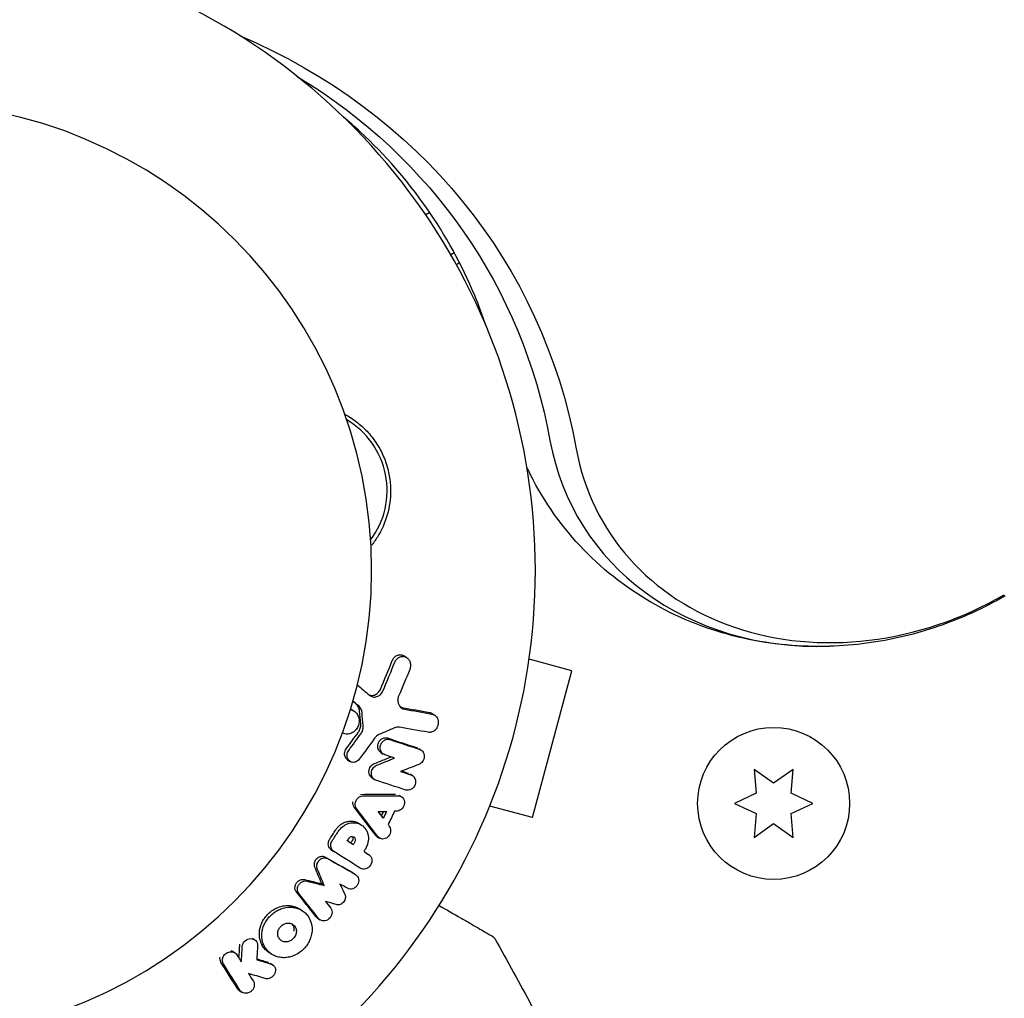
# Model space of a CAD drawing. Units: millimetres. Extents: x -6442 to 7311, y -7384 to 8299.
# Drawn here: x 10 to 94, y -37 to 47 of the extents above; entities that cross this region are included whole.
import ezdxf

# ---------------------------------------------------------------- set-up
doc = ezdxf.new("R2010")
doc.units = ezdxf.units.MM
doc.header["$LTSCALE"] = 20
doc.layers.add('2d', color=230, linetype='Continuous')

msp = doc.modelspace()

# ---------------------------------------------------------------- linework, layer by layer
at = {"layer": '2d'}
for p, q in [((44.983, 30.59), (44.637, 30.39)), ((46.765, 27), (47.063, 27.172)), ((47.528, 26.286), (47.257, 26.129)), ((42.788, -7.319), (42.998, -7.459)), ((57.127, -8.577), (53.463, -7.596)), ((53.762, -21.134), (57.127, -8.577)), ((38.298, -11.896), (38.508, -12.036)), ((45.179, -12.235), (45.389, -12.376)), ((40.787, -15.565), (40.996, -15.705)), ((44.026, -15.229), (44.235, -15.369)), ((37.94, -16.192), (38.149, -16.332)), ((43.29, -17.41), (43.499, -17.549)), ((74.376, -18.201), (72.701, -17.028)), ((72.701, -17.028), (72.88, -19.065)), ((76.051, -17.028), (74.376, -18.201)), ((75.873, -19.065), (76.051, -17.028)), ((40.034, -17.743), (40.243, -17.883)), ((42.346, -19.217), (42.554, -19.357)), ((72.88, -19.065), (71.026, -19.929)), ((77.726, -19.929), (75.873, -19.065)), ((53.762, -21.134), (50.099, -20.153)), ((71.026, -19.929), (72.88, -20.793)), ((75.873, -20.793), (77.726, -19.929)), ((72.88, -20.793), (72.701, -22.83)), ((76.051, -22.83), (75.873, -20.793)), ((38.937, -21.648), (39.145, -21.787)), ((72.701, -22.83), (74.376, -21.657)), ((74.376, -21.657), (76.051, -22.83)), ((38.225, -23.315), (38.433, -23.454)), ((40.454, -22.747), (40.662, -22.886)), ((36.554, -23.891), (36.762, -24.03)), ((39.567, -24.175), (39.775, -24.314)), ((38.448, -25.891), (38.656, -26.03)), ((35.735, -26.798), (35.943, -26.937)), ((33.888, -28.977), (34.097, -29.116)), ((35.384, -29.747), (35.593, -29.886)), ((29.793, -31.447), (30.002, -31.587)), ((28.108, -32.564), (28.318, -32.704)), ((31.208, -32.664), (31.417, -32.804)), ((31.333, -33.594), (31.543, -33.734)), ((28.683, -35.929), (28.893, -36.069))]:
    msp.add_line(p, q, dxfattribs=at)
msp.add_circle((74.376, -19.929), 6.5, dxfattribs=at)
for centre, radius, start, end in [((0, 0), 54, 221.02422, 138.97577), ((0, 0), 40, 270, 90), ((34.327, 6.828), 7, 322.95581, 59.54416)]:
    msp.add_arc(centre, radius, start, end, dxfattribs=at)
at = {"layer": '2d', "extrusion": (0, 0, -1)}
for centre, major_axis, start_param in [((-3.605, -6.639), (55.592, 32.096), -0.566427), ((-4.267, -5.492), (54.156, 31.267), -0.434976), ((-4.267, -5.492), (54.156, 31.267), -0.434976)]:
    msp.add_ellipse(centre, major_axis=major_axis, ratio=0.848048, start_param=start_param, end_param=0.294378, dxfattribs=at)
at = {"layer": '2d'}
for centre, major_axis, end_param in [((82.156, 18.606), (-24.48, -14.133), 1.00546), ((82.156, 18.606), (-24.48, -14.133), 1.00546), ((82.818, 17.459), (-23.043, -13.304), 1.570796)]:
    msp.add_ellipse(centre, major_axis=major_axis, ratio=0.848048, start_param=-0.294378, end_param=end_param, dxfattribs=at)
for points, knots in [([(49.773, 20.943), (49.482, 21.807), (49.162, 22.658), (47.715, 26.144), (46.34, 28.653), (43.063, 33.343), (41.162, 35.524), (38.542, 37.949), (38.06, 38.375), (37.566, 38.791)], [0.286679, 0.286679, 0.286679, 0.286679, 0.3447003, 0.3447003, 0.5284688, 0.5284688, 0.7122373, 0.7122373, 0.7523926, 0.7523926, 0.7523926, 0.7523926]), ([(37.703, 13.359), (37.883, 13.262), (38.058, 13.158), (38.561, 12.831), (38.876, 12.589), (39.472, 12.05), (39.754, 11.749), (40.262, 11.108), (40.489, 10.769), (40.788, 10.23), (40.88, 10.046), (41.051, 9.667), (41.129, 9.471), (41.337, 8.882), (41.441, 8.482), (41.583, 7.664), (41.621, 7.244), (41.622, 6.828), (41.624, 6.473), (41.6, 6.122), (41.503, 5.425), (41.43, 5.078), (41.139, 4.066), (40.857, 3.436), (40.324, 2.582), (40.142, 2.327), (39.946, 2.086)], [0.01176688, 0.01176688, 0.01176688, 0.01176688, 0.01240249, 0.01240249, 0.01364267, 0.01364267, 0.01488286, 0.01488286, 0.01612305, 0.01612305, 0.01674314, 0.01674314, 0.01736323, 0.01736323, 0.01860342, 0.01860342, 0.01984361, 0.01984361, 0.01984361, 0.02090357, 0.02090357, 0.02196353, 0.02196353, 0.02408345, 0.02408345, 0.02506088, 0.02506088, 0.02506088, 0.02506088]), ([(79.163, -6.494), (76.719, -6.568), (74.243, -6.348), (69.37, -5.262), (66.972, -4.393), (62.454, -1.979), (60.336, -0.433), (56.627, 3.258), (55.04, 5.402), (53.626, 8.097), (53.445, 8.464), (53.272, 8.834)], [1.680823, 1.680823, 1.680823, 1.680823, 1.940791, 1.940791, 2.200758, 2.200758, 2.460726, 2.460726, 2.720693, 2.720693, 2.761022, 2.761022, 2.761022, 2.761022]), ([(94.162, -2.188), (93.257, -2.71), (92.327, -3.189), (90.424, -4.056), (89.451, -4.444), (87.47, -5.125), (86.461, -5.418), (84.415, -5.903), (83.378, -6.096), (81.284, -6.375), (80.226, -6.463), (79.163, -6.494)], [1.1154865, 1.1154865, 1.1154865, 1.1154865, 1.2285538, 1.2285538, 1.3416212, 1.3416212, 1.4546885, 1.4546885, 1.5677559, 1.5677559, 1.6808232, 1.6808232, 1.6808232, 1.6808232]), ([(41.77, -7.709), (41.809, -7.612), (41.865, -7.524), (42.001, -7.375), (42.082, -7.315), (42.256, -7.234), (42.351, -7.213), (42.536, -7.213), (42.629, -7.235), (42.739, -7.289), (42.764, -7.303), (42.788, -7.319)], [0.003263946, 0.003263946, 0.003263946, 0.003263946, 0.003576181, 0.003576181, 0.003888417, 0.003888417, 0.004200652, 0.004200652, 0.004512888, 0.004512888, 0.004608293, 0.004608293, 0.004608293, 0.004608293]), ([(41.982, -7.851), (42.021, -7.754), (42.077, -7.666), (42.213, -7.517), (42.294, -7.457), (42.468, -7.376), (42.563, -7.355), (42.749, -7.355), (42.841, -7.377), (43.01, -7.459), (43.085, -7.519), (43.21, -7.671), (43.258, -7.761), (43.319, -7.954), (43.332, -8.059), (43.322, -8.267), (43.3, -8.371), (43.26, -8.467)], [0.003276999, 0.003276999, 0.003276999, 0.003276999, 0.003589206, 0.003589206, 0.003901413, 0.003901413, 0.00421362, 0.00421362, 0.004525827, 0.004525827, 0.004838034, 0.004838034, 0.005150241, 0.005150241, 0.005462448, 0.005462448, 0.005774655, 0.005774655, 0.005774655, 0.005774655]), ([(39.765, -10.634), (39.808, -10.653), (39.853, -10.667), (40.009, -10.698), (40.125, -10.692), (40.346, -10.624), (40.451, -10.561), (40.627, -10.394), (40.699, -10.29), (40.748, -10.174)], [0.003946341, 0.003946341, 0.003946341, 0.003946341, 0.004103297, 0.004103297, 0.004478175, 0.004478175, 0.004853054, 0.004853054, 0.005227932, 0.005227932, 0.005227932, 0.005227932]), ([(39.808, -10.67), (39.896, -10.745), (40, -10.795), (40.221, -10.839), (40.337, -10.833), (40.557, -10.764), (40.661, -10.703), (40.839, -10.534), (40.91, -10.43), (40.959, -10.315)], [0.000549073, 0.000549073, 0.000549073, 0.000549073, 0.000924056, 0.000924056, 0.001299039, 0.001299039, 0.001674022, 0.001674022, 0.002049006, 0.002049006, 0.002049006, 0.002049006]), ([(38.969, -12.025), (38.96, -11.912), (38.93, -11.801), (38.831, -11.603), (38.764, -11.517), (38.683, -11.449)], [0.005096902, 0.005096902, 0.005096902, 0.005096902, 0.0054430942, 0.0054430942, 0.0057892865, 0.0057892865, 0.0057892865, 0.0057892865]), ([(39.179, -12.165), (39.17, -12.05), (39.14, -11.941), (39.042, -11.744), (38.974, -11.657), (38.893, -11.59)], [0.0011768548, 0.0011768548, 0.0011768548, 0.0011768548, 0.0015235277, 0.0015235277, 0.0018702007, 0.0018702007, 0.0018702007, 0.0018702007]), ([(42.239, -11.067), (42.23, -11.258), (42.28, -11.445), (42.486, -11.738), (42.636, -11.836), (42.804, -11.866)], [0.000544521, 0.000544521, 0.000544521, 0.000544521, 0.001115053, 0.001115053, 0.001685586, 0.001685586, 0.001685586, 0.001685586]), ([(38.187, -11.906), (38.261, -11.919), (38.333, -11.943), (38.512, -12.028), (38.614, -12.108), (38.779, -12.304), (38.843, -12.423), (38.923, -12.677), (38.939, -12.815), (38.931, -12.952)], [0.005648666, 0.005648666, 0.005648666, 0.005648666, 0.005897226, 0.005897226, 0.006311247, 0.006311247, 0.006725269, 0.006725269, 0.00713929, 0.00713929, 0.00713929, 0.00713929]), ([(45.157, -12.282), (45.246, -12.298), (45.333, -12.334), (45.483, -12.442), (45.547, -12.514), (45.693, -12.767), (45.724, -12.982), (45.662, -13.287), (45.623, -13.386), (45.518, -13.562), (45.449, -13.64), (45.294, -13.762), (45.206, -13.807), (45.025, -13.857), (44.931, -13.862), (44.841, -13.846)], [0.000677845, 0.000677845, 0.000677845, 0.000677845, 0.000988278, 0.000988278, 0.00129871, 0.00129871, 0.001919575, 0.001919575, 0.002230008, 0.002230008, 0.00254044, 0.00254044, 0.002850873, 0.002850873, 0.003161305, 0.003161305, 0.003161305, 0.003161305]), ([(38.931, -12.952), (38.922, -13.088), (38.889, -13.227), (38.779, -13.479), (38.7, -13.597), (38.511, -13.791), (38.4, -13.869), (38.16, -13.975), (38.033, -14.001), (37.779, -14), (37.655, -13.971), (37.531, -13.912), (37.519, -13.906), (37.507, -13.899)], [0.000513648, 0.000513648, 0.000513648, 0.000513648, 0.000927832, 0.000927832, 0.001342016, 0.001342016, 0.0017562, 0.0017562, 0.002170384, 0.002170384, 0.002584568, 0.002584568, 0.002628341, 0.002628341, 0.002628341, 0.002628341]), ([(38.882, -13.814), (38.95, -13.721), (39.001, -13.614), (39.063, -13.392), (39.075, -13.275), (39.065, -13.161)], [0.0048348709, 0.0048348709, 0.0048348709, 0.0048348709, 0.0051806432, 0.0051806432, 0.0055264155, 0.0055264155, 0.0055264155, 0.0055264155]), ([(39.092, -13.954), (39.16, -13.861), (39.211, -13.754), (39.273, -13.532), (39.285, -13.414), (39.275, -13.301)], [0.0003643753, 0.0003643753, 0.0003643753, 0.0003643753, 0.0007108458, 0.0007108458, 0.0010573164, 0.0010573164, 0.0010573164, 0.0010573164]), ([(40.524, -14.982), (40.531, -14.877), (40.56, -14.773), (40.657, -14.587), (40.724, -14.505), (40.883, -14.379), (40.975, -14.335), (41.164, -14.297), (41.261, -14.303), (41.349, -14.332)], [0.002279872, 0.002279872, 0.002279872, 0.002279872, 0.002594233, 0.002594233, 0.002908595, 0.002908595, 0.003222956, 0.003222956, 0.003537318, 0.003537318, 0.003537318, 0.003537318]), ([(40.787, -15.565), (40.719, -15.519), (40.661, -15.458), (40.546, -15.269), (40.514, -15.127), (40.524, -14.982)], [0.0015698018, 0.0015698018, 0.0015698018, 0.0015698018, 0.001843767, 0.001843767, 0.0022798718, 0.0022798718, 0.0022798718, 0.0022798718]), ([(41.126, -15.768), (41.003, -15.728), (40.896, -15.64), (40.756, -15.41), (40.723, -15.265), (40.733, -15.122)], [0.0015326401, 0.0015326401, 0.0015326401, 0.0015326401, 0.0019685181, 0.0019685181, 0.0024043961, 0.0024043961, 0.0024043961, 0.0024043961]), ([(40.733, -15.122), (40.74, -15.018), (40.769, -14.914), (40.866, -14.727), (40.934, -14.644), (41.093, -14.519), (41.185, -14.475), (41.373, -14.437), (41.469, -14.442), (41.559, -14.472)], [0.002404396, 0.002404396, 0.002404396, 0.002404396, 0.002718785, 0.002718785, 0.003033173, 0.003033173, 0.003347562, 0.003347562, 0.003661951, 0.003661951, 0.003661951, 0.003661951]), ([(37.94, -16.192), (37.872, -16.146), (37.815, -16.085), (37.707, -15.903), (37.677, -15.769), (37.687, -15.634)], [0.0021732743, 0.0021732743, 0.0021732743, 0.0021732743, 0.0024435179, 0.0024435179, 0.0028523534, 0.0028523534, 0.0028523534, 0.0028523534]), ([(37.687, -15.634), (37.693, -15.565), (37.707, -15.498), (37.757, -15.367), (37.79, -15.306), (37.831, -15.251)], [0.0028523534, 0.0028523534, 0.0028523534, 0.0028523534, 0.0030594015, 0.0030594015, 0.0032664495, 0.0032664495, 0.0032664495, 0.0032664495]), ([(38.939, -16.15), (38.858, -16.261), (38.748, -16.345), (38.506, -16.43), (38.375, -16.43), (38.145, -16.346), (38.045, -16.262), (37.917, -16.043), (37.887, -15.908), (37.897, -15.773)], [0.00109261, 0.00109261, 0.00109261, 0.00109261, 0.00150143, 0.00150143, 0.00191025, 0.00191025, 0.00231907, 0.00231907, 0.002727889, 0.002727889, 0.002727889, 0.002727889]), ([(44.12, -15.311), (44.236, -15.353), (44.339, -15.439), (44.472, -15.662), (44.504, -15.801), (44.488, -16.08), (44.44, -16.22), (44.28, -16.452), (44.171, -16.541), (44.047, -16.589)], [0.000364384, 0.000364384, 0.000364384, 0.000364384, 0.000787224, 0.000787224, 0.001210065, 0.001210065, 0.001632905, 0.001632905, 0.002055746, 0.002055746, 0.002055746, 0.002055746]), ([(39.773, -17.159), (39.784, -17.023), (39.833, -16.889), (39.993, -16.663), (40.102, -16.576), (40.222, -16.528)], [0.0023414576, 0.0023414576, 0.0023414576, 0.0023414576, 0.0027541317, 0.0027541317, 0.0031668058, 0.0031668058, 0.0031668058, 0.0031668058]), ([(39.982, -17.299), (39.993, -17.162), (40.042, -17.028), (40.201, -16.803), (40.311, -16.715), (40.431, -16.667)], [0.0025446041, 0.0025446041, 0.0025446041, 0.0025446041, 0.002957182, 0.002957182, 0.00336976, 0.00336976, 0.00336976, 0.00336976]), ([(40.034, -17.743), (39.966, -17.697), (39.907, -17.636), (39.794, -17.448), (39.762, -17.304), (39.773, -17.159)], [0.0016284846, 0.0016284846, 0.0016284846, 0.0016284846, 0.0019033911, 0.0019033911, 0.0023414576, 0.0023414576, 0.0023414576, 0.0023414576]), ([(40.373, -17.946), (40.249, -17.905), (40.142, -17.819), (40.003, -17.587), (39.971, -17.444), (39.982, -17.299)], [0.0016683362, 0.0016683362, 0.0016683362, 0.0016683362, 0.0021064701, 0.0021064701, 0.0025446041, 0.0025446041, 0.0025446041, 0.0025446041]), ([(43.37, -17.487), (43.52, -17.535), (43.644, -17.653), (43.773, -17.964), (43.775, -18.152), (43.658, -18.489), (43.538, -18.638), (43.245, -18.809), (43.072, -18.831), (42.922, -18.782)], [0.000854722, 0.000854722, 0.000854722, 0.000854722, 0.001389551, 0.001389551, 0.00192438, 0.00192438, 0.002459209, 0.002459209, 0.002994038, 0.002994038, 0.002994038, 0.002994038]), ([(38.597, -19.935), (38.613, -19.767), (38.693, -19.6), (38.933, -19.362), (39.094, -19.292), (39.251, -19.291)], [0.002486021, 0.002486021, 0.002486021, 0.002486021, 0.002999679, 0.002999679, 0.003513337, 0.003513337, 0.003513337, 0.003513337]), ([(42.258, -19.269), (42.41, -19.268), (42.557, -19.333), (42.758, -19.562), (42.812, -19.723), (42.797, -20.058), (42.729, -20.227), (42.507, -20.479), (42.354, -20.562), (42.201, -20.578)], [0.00034419, 0.00034419, 0.00034419, 0.00034419, 0.000852519, 0.000852519, 0.001360848, 0.001360848, 0.001869178, 0.001869178, 0.002377507, 0.002377507, 0.002377507, 0.002377507]), ([(38.508, -20.236), (38.462, -20.177), (38.429, -20.108), (38.388, -19.957), (38.381, -19.877), (38.389, -19.796)], [0.0022169378, 0.0022169378, 0.0022169378, 0.0022169378, 0.0024629443, 0.0024629443, 0.0027089509, 0.0027089509, 0.0027089509, 0.0027089509]), ([(38.716, -20.376), (38.67, -20.316), (38.637, -20.247), (38.596, -20.096), (38.59, -20.016), (38.597, -19.935)], [0.0019940348, 0.0019940348, 0.0019940348, 0.0019940348, 0.0022400282, 0.0022400282, 0.0024860215, 0.0024860215, 0.0024860215, 0.0024860215]), ([(36.93, -22.195), (36.986, -22.11), (37.049, -22.028), (37.186, -21.88), (37.261, -21.813), (37.42, -21.693), (37.505, -21.64), (37.679, -21.553), (37.769, -21.518), (37.955, -21.466), (38.048, -21.45), (38.233, -21.436), (38.327, -21.439), (38.508, -21.464), (38.596, -21.486), (38.765, -21.549), (38.847, -21.59), (38.927, -21.642), (38.932, -21.645), (38.937, -21.648)], [0.006658893, 0.006658893, 0.006658893, 0.006658893, 0.006962629, 0.006962629, 0.007266365, 0.007266365, 0.007570101, 0.007570101, 0.007873837, 0.007873837, 0.008177573, 0.008177573, 0.008481309, 0.008481309, 0.008785044, 0.008785044, 0.00908878, 0.00908878, 0.009108559, 0.009108559, 0.009108559, 0.009108559]), ([(37.139, -22.334), (37.25, -22.162), (37.389, -22.012), (37.629, -21.831), (37.713, -21.779), (37.887, -21.692), (37.979, -21.656), (38.255, -21.579), (38.445, -21.566), (38.806, -21.616), (38.98, -21.68), (39.281, -21.875), (39.413, -22.009), (39.56, -22.243), (39.601, -22.326), (39.667, -22.503), (39.691, -22.596), (39.737, -22.881), (39.731, -23.083), (39.648, -23.474), (39.57, -23.667), (39.462, -23.838)], [0.00681725, 0.00681725, 0.00681725, 0.00681725, 0.007424839, 0.007424839, 0.007728633, 0.007728633, 0.008032427, 0.008032427, 0.008640015, 0.008640015, 0.009247604, 0.009247604, 0.009855192, 0.009855192, 0.010158986, 0.010158986, 0.01046278, 0.01046278, 0.011070369, 0.011070369, 0.011677957, 0.011677957, 0.011677957, 0.011677957]), ([(41.537, -21.924), (41.618, -22.054), (41.646, -22.226), (41.582, -22.554), (41.49, -22.711), (41.234, -22.926), (41.073, -22.983), (40.767, -22.963), (40.626, -22.887), (40.535, -22.766)], [0.000283783, 0.000283783, 0.000283783, 0.000283783, 0.000791643, 0.000791643, 0.001299502, 0.001299502, 0.001807361, 0.001807361, 0.002315221, 0.002315221, 0.002315221, 0.002315221]), ([(36.554, -23.891), (36.466, -23.833), (36.396, -23.749), (36.306, -23.547), (36.289, -23.427), (36.302, -23.308)], [0.001902969, 0.001902969, 0.001902969, 0.001902969, 0.002255829, 0.002255829, 0.0026235607, 0.0026235607, 0.0026235607, 0.0026235607]), ([(36.302, -23.308), (36.308, -23.25), (36.322, -23.192), (36.363, -23.079), (36.389, -23.026), (36.422, -22.976)], [0.0026235607, 0.0026235607, 0.0026235607, 0.0026235607, 0.0028029003, 0.0028029003, 0.00298224, 0.00298224, 0.00298224, 0.00298224]), ([(36.773, -24.038), (36.681, -23.979), (36.606, -23.893), (36.514, -23.685), (36.497, -23.566), (36.51, -23.447)], [0.0019803984, 0.0019803984, 0.0019803984, 0.0019803984, 0.0023482037, 0.0023482037, 0.0027160091, 0.0027160091, 0.0027160091, 0.0027160091]), ([(38.063, -22.908), (38.111, -22.839), (38.184, -22.787), (38.336, -22.746), (38.417, -22.758), (38.544, -22.838), (38.589, -22.907), (38.619, -23.063), (38.604, -23.151), (38.562, -23.224)], [0.001494012, 0.001494012, 0.001494012, 0.001494012, 0.001746338, 0.001746338, 0.001998664, 0.001998664, 0.00225099, 0.00225099, 0.002503315, 0.002503315, 0.002503315, 0.002503315]), ([(38.365, -22.758), (38.379, -22.785), (38.39, -22.814), (38.411, -22.924), (38.396, -23.011), (38.354, -23.085)], [0.0022073241, 0.0022073241, 0.0022073241, 0.0022073241, 0.0023069038, 0.0023069038, 0.0025591367, 0.0025591367, 0.0025591367, 0.0025591367]), ([(39.764, -24.307), (39.898, -24.392), (39.991, -24.538), (40.044, -24.873), (40.003, -25.059), (39.812, -25.361), (39.662, -25.478), (39.336, -25.574), (39.164, -25.552), (39.03, -25.467)], [0.001355722, 0.001355722, 0.001355722, 0.001355722, 0.001892369, 0.001892369, 0.002429015, 0.002429015, 0.002965662, 0.002965662, 0.003502309, 0.003502309, 0.003502309, 0.003502309]), ([(35.148, -25.387), (35.128, -25.339), (35.114, -25.288), (35.1, -25.182), (35.1, -25.128), (35.107, -25.073)], [0.002079046, 0.002079046, 0.002079046, 0.002079046, 0.0022483539, 0.0022483539, 0.0024176618, 0.0024176618, 0.0024176618, 0.0024176618]), ([(35.107, -25.073), (35.12, -24.964), (35.16, -24.857), (35.282, -24.671), (35.364, -24.591), (35.554, -24.48), (35.659, -24.449), (35.864, -24.442), (35.965, -24.466), (36.052, -24.516)], [0.002417662, 0.002417662, 0.002417662, 0.002417662, 0.002751533, 0.002751533, 0.003085404, 0.003085404, 0.003419275, 0.003419275, 0.003753146, 0.003753146, 0.003753146, 0.003753146]), ([(35.356, -25.526), (35.336, -25.478), (35.322, -25.427), (35.309, -25.321), (35.308, -25.266), (35.315, -25.212)], [0.0021413101, 0.0021413101, 0.0021413101, 0.0021413101, 0.0023103155, 0.0023103155, 0.0024793209, 0.0024793209, 0.0024793209, 0.0024793209]), ([(35.315, -25.212), (35.328, -25.104), (35.367, -24.997), (35.49, -24.81), (35.573, -24.73), (35.761, -24.619), (35.866, -24.588), (36.072, -24.581), (36.174, -24.605), (36.26, -24.655)], [0.002479321, 0.002479321, 0.002479321, 0.002479321, 0.002813202, 0.002813202, 0.003147083, 0.003147083, 0.003480964, 0.003480964, 0.003814845, 0.003814845, 0.003814845, 0.003814845]), ([(38.625, -26.011), (38.76, -26.088), (38.858, -26.229), (38.922, -26.553), (38.889, -26.737), (38.752, -26.968), (38.693, -27.036), (38.557, -27.148), (38.48, -27.192), (38.24, -27.272), (38.066, -27.26), (37.93, -27.184)], [0.001236761, 0.001236761, 0.001236761, 0.001236761, 0.001768239, 0.001768239, 0.002299716, 0.002299716, 0.002565455, 0.002565455, 0.002831194, 0.002831194, 0.003362671, 0.003362671, 0.003362671, 0.003362671]), ([(33.449, -27.043), (33.461, -26.949), (33.494, -26.856), (33.594, -26.688), (33.662, -26.614), (33.817, -26.499), (33.906, -26.458), (34.088, -26.417), (34.181, -26.418), (34.267, -26.439)], [0.002413178, 0.002413178, 0.002413178, 0.002413178, 0.00270555, 0.00270555, 0.002997923, 0.002997923, 0.003290296, 0.003290296, 0.003582668, 0.003582668, 0.003582668, 0.003582668]), ([(33.657, -27.183), (33.67, -27.089), (33.702, -26.995), (33.802, -26.828), (33.869, -26.754), (34.026, -26.638), (34.115, -26.597), (34.296, -26.556), (34.39, -26.557), (34.475, -26.578)], [0.002500138, 0.002500138, 0.002500138, 0.002500138, 0.00279266, 0.00279266, 0.003085182, 0.003085182, 0.003377705, 0.003377705, 0.003670227, 0.003670227, 0.003670227, 0.003670227]), ([(33.564, -27.486), (33.517, -27.427), (33.483, -27.357), (33.443, -27.206), (33.439, -27.125), (33.449, -27.043)], [0.0019083912, 0.0019083912, 0.0019083912, 0.0019083912, 0.0021607845, 0.0021607845, 0.0024131778, 0.0024131778, 0.0024131778, 0.0024131778]), ([(33.772, -27.625), (33.725, -27.565), (33.691, -27.496), (33.652, -27.344), (33.647, -27.263), (33.657, -27.183)], [0.0019955509, 0.0019955509, 0.0019955509, 0.0019955509, 0.0022478445, 0.0022478445, 0.0025001381, 0.0025001381, 0.0025001381, 0.0025001381]), ([(37.705, -27.691), (37.754, -27.792), (37.771, -27.911), (37.732, -28.153), (37.678, -28.269), (37.518, -28.46), (37.412, -28.534), (37.186, -28.61), (37.065, -28.613), (36.96, -28.58)], [0.000252373, 0.000252373, 0.000252373, 0.000252373, 0.000624987, 0.000624987, 0.000997602, 0.000997602, 0.001370216, 0.001370216, 0.001742831, 0.001742831, 0.001742831, 0.001742831]), ([(30.425, -30.774), (30.467, -30.493), (30.565, -30.211), (30.782, -29.825), (30.867, -29.701), (31.056, -29.469), (31.16, -29.363), (31.385, -29.168), (31.507, -29.079), (31.76, -28.928), (31.891, -28.864), (32.164, -28.76), (32.304, -28.722), (32.583, -28.672), (32.723, -28.661), (33.003, -28.666), (33.138, -28.682), (33.402, -28.742), (33.531, -28.786), (33.734, -28.882), (33.813, -28.926), (33.888, -28.977)], [0.007960004, 0.007960004, 0.007960004, 0.007960004, 0.008851593, 0.008851593, 0.009297387, 0.009297387, 0.009743181, 0.009743181, 0.010188975, 0.010188975, 0.010634769, 0.010634769, 0.011080564, 0.011080564, 0.011526358, 0.011526358, 0.011972152, 0.011972152, 0.012417946, 0.012417946, 0.012723864, 0.012723864, 0.012723864, 0.012723864]), ([(30.634, -30.914), (30.655, -30.772), (30.691, -30.63), (30.786, -30.356), (30.846, -30.222), (30.993, -29.962), (31.076, -29.84), (31.264, -29.61), (31.37, -29.501), (31.596, -29.306), (31.715, -29.219), (31.969, -29.067), (32.103, -29.002), (32.509, -28.848), (32.796, -28.797), (33.21, -28.805), (33.347, -28.822), (33.613, -28.882), (33.739, -28.926), (33.98, -29.038), (34.095, -29.109), (34.303, -29.27), (34.397, -29.362), (34.65, -29.668), (34.775, -29.916), (34.911, -30.442), (34.926, -30.728), (34.885, -31.01)], [0.008330916, 0.008330916, 0.008330916, 0.008330916, 0.008776689, 0.008776689, 0.009222462, 0.009222462, 0.009668235, 0.009668235, 0.010114009, 0.010114009, 0.010559782, 0.010559782, 0.011005555, 0.011005555, 0.011897102, 0.011897102, 0.012342875, 0.012342875, 0.012788648, 0.012788648, 0.013234421, 0.013234421, 0.013680195, 0.013680195, 0.014571741, 0.014571741, 0.015463288, 0.015463288, 0.015463288, 0.015463288]), ([(36.502, -28.887), (36.598, -29.011), (36.638, -29.183), (36.583, -29.523), (36.489, -29.689), (36.22, -29.92), (36.046, -29.984), (35.721, -29.972), (35.568, -29.897), (35.471, -29.774)], [0.000346557, 0.000346557, 0.000346557, 0.000346557, 0.000878306, 0.000878306, 0.001410055, 0.001410055, 0.001941804, 0.001941804, 0.002473553, 0.002473553, 0.002473553, 0.002473553]), ([(45.771, -28.653), (46.429, -29.033), (47.042, -29.386), (47.886, -29.874), (48.161, -30.033), (48.668, -30.326), (48.9, -30.459), (49.525, -30.82), (49.848, -31.007), (50.152, -31.182), (50.222, -31.223), (50.275, -31.253), (50.281, -31.257), (50.289, -31.261), (50.293, -31.263), (50.31, -31.273), (50.318, -31.278), (50.333, -31.287), (50.338, -31.29), (50.338, -31.29)], [0.00375738, 0.00375738, 0.00375738, 0.00375738, 0.00724257, 0.00724257, 0.00905321, 0.00905321, 0.01086385, 0.01086385, 0.01448514, 0.01448514, 0.01629578, 0.01629578, 0.0172011, 0.0172011, 0.01810642, 0.01810642, 0.02172771, 0.02172771, 0.02826335, 0.02826335, 0.02826335, 0.02826335]), ([(31.975, -30.949), (31.991, -30.844), (32.027, -30.739), (32.135, -30.546), (32.206, -30.459), (32.375, -30.313), (32.471, -30.256), (32.674, -30.179), (32.781, -30.16), (32.987, -30.165), (33.088, -30.188), (33.267, -30.272), (33.346, -30.333), (33.471, -30.485), (33.518, -30.577), (33.569, -30.773), (33.574, -30.88), (33.559, -30.984)], [0.003056977, 0.003056977, 0.003056977, 0.003056977, 0.003389075, 0.003389075, 0.003721173, 0.003721173, 0.004053271, 0.004053271, 0.004385369, 0.004385369, 0.004717467, 0.004717467, 0.005049565, 0.005049565, 0.005381663, 0.005381663, 0.00571376, 0.00571376, 0.00571376, 0.00571376]), ([(33.154, -30.219), (33.171, -30.235), (33.186, -30.252), (33.264, -30.346), (33.309, -30.437), (33.36, -30.634), (33.366, -30.739), (33.35, -30.845)], [0.0051356508, 0.0051356508, 0.0051356508, 0.0051356508, 0.0052130679, 0.0052130679, 0.0055452568, 0.0055452568, 0.0058774457, 0.0058774457, 0.0058774457, 0.0058774457]), ([(31.208, -32.664), (31.063, -32.567), (30.933, -32.45), (30.737, -32.212), (30.665, -32.101), (30.545, -31.863), (30.497, -31.735), (30.43, -31.471), (30.409, -31.336), (30.396, -31.058), (30.404, -30.915), (30.425, -30.774)], [0.005588029, 0.005588029, 0.005588029, 0.005588029, 0.006175756, 0.006175756, 0.006621818, 0.006621818, 0.00706788, 0.00706788, 0.007513942, 0.007513942, 0.007960004, 0.007960004, 0.007960004, 0.007960004]), ([(34.885, -31.01), (34.864, -31.151), (34.83, -31.293), (34.735, -31.57), (34.675, -31.704), (34.53, -31.962), (34.445, -32.087), (34.257, -32.318), (34.153, -32.425), (33.813, -32.718), (33.556, -32.871), (33.144, -33.025), (33.005, -33.063), (32.725, -33.112), (32.582, -33.123), (32.304, -33.116), (32.168, -33.099), (31.902, -33.038), (31.773, -32.994), (31.412, -32.824), (31.197, -32.657), (30.947, -32.352), (30.874, -32.24), (30.753, -32), (30.707, -31.875), (30.639, -31.612), (30.618, -31.473), (30.606, -31.196), (30.613, -31.055), (30.634, -30.914)], [0.00119371, 0.00119371, 0.00119371, 0.00119371, 0.001639785, 0.001639785, 0.002085861, 0.002085861, 0.002531936, 0.002531936, 0.002978011, 0.002978011, 0.003870162, 0.003870162, 0.004316237, 0.004316237, 0.004762313, 0.004762313, 0.005208388, 0.005208388, 0.005654464, 0.005654464, 0.006546614, 0.006546614, 0.00699269, 0.00699269, 0.007438765, 0.007438765, 0.00788484, 0.00788484, 0.008330916, 0.008330916, 0.008330916, 0.008330916]), ([(33.559, -30.984), (33.528, -31.194), (33.411, -31.402), (33.16, -31.62), (33.063, -31.678), (32.86, -31.754), (32.754, -31.773), (32.545, -31.768), (32.445, -31.745), (32.265, -31.66), (32.186, -31.599), (32.061, -31.447), (32.015, -31.356), (31.965, -31.16), (31.96, -31.054), (31.975, -30.949)], [0.000398248, 0.000398248, 0.000398248, 0.000398248, 0.001062931, 0.001062931, 0.001395272, 0.001395272, 0.001727613, 0.001727613, 0.002059954, 0.002059954, 0.002392295, 0.002392295, 0.002724636, 0.002724636, 0.003056977, 0.003056977, 0.003056977, 0.003056977]), ([(28.943, -32.116), (28.968, -31.953), (29.06, -31.792), (29.321, -31.562), (29.491, -31.494), (29.822, -31.486), (29.979, -31.547), (30.197, -31.769), (30.254, -31.927), (30.245, -32.091)], [0.002634969, 0.002634969, 0.002634969, 0.002634969, 0.003155577, 0.003155577, 0.003676185, 0.003676185, 0.004196793, 0.004196793, 0.004717401, 0.004717401, 0.004717401, 0.004717401]), ([(50.338, -31.29), (50.339, -31.29), (50.339, -31.29), (50.339, -31.29), (50.34, -31.291), (50.342, -31.292), (50.343, -31.292), (50.346, -31.294), (50.348, -31.296), (50.359, -31.303), (50.368, -31.308), (50.394, -31.326), (50.41, -31.339), (50.464, -31.389), (50.498, -31.431), (50.524, -31.477)], [0, 0, 0, 0, 0.0004883, 0.0004883, 0.0024414, 0.0024414, 0.0063477, 0.0063477, 0.0141604, 0.0141604, 0.0454251, 0.0454251, 0.1080431, 0.1080431, 0.2662065, 0.2662065, 0.2662065, 0.2662065]), ([(27.246, -33.227), (27.268, -33.094), (27.332, -32.965), (27.524, -32.753), (27.648, -32.675), (27.916, -32.596), (28.057, -32.596), (28.303, -32.678), (28.409, -32.76), (28.476, -32.867)], [0.002132509, 0.002132509, 0.002132509, 0.002132509, 0.002557111, 0.002557111, 0.002981714, 0.002981714, 0.003406316, 0.003406316, 0.003830919, 0.003830919, 0.003830919, 0.003830919]), ([(27.112, -33.493), (27.076, -33.435), (27.05, -33.369), (27.025, -33.232), (27.024, -33.159), (27.036, -33.087)], [0.0019961832, 0.0019961832, 0.0019961832, 0.0019961832, 0.0022258528, 0.0022258528, 0.0024555225, 0.0024555225, 0.0024555225, 0.0024555225]), ([(27.322, -33.633), (27.286, -33.575), (27.261, -33.51), (27.235, -33.372), (27.234, -33.299), (27.246, -33.227)], [0.0016732381, 0.0016732381, 0.0016732381, 0.0016732381, 0.0019028734, 0.0019028734, 0.0021325088, 0.0021325088, 0.0021325088, 0.0021325088]), ([(31.397, -33.666), (31.553, -33.713), (31.678, -33.827), (31.799, -34.123), (31.793, -34.303), (31.654, -34.623), (31.522, -34.762), (31.204, -34.923), (31.022, -34.942), (30.867, -34.895)], [0.000910424, 0.000910424, 0.000910424, 0.000910424, 0.001445133, 0.001445133, 0.001979841, 0.001979841, 0.002514549, 0.002514549, 0.003049257, 0.003049257, 0.003049257, 0.003049257]), ([(29.891, -35.142), (29.975, -35.278), (29.995, -35.455), (29.923, -35.703), (29.883, -35.783), (29.775, -35.927), (29.709, -35.99), (29.482, -36.141), (29.299, -36.184), (28.967, -36.136), (28.82, -36.043), (28.737, -35.908)], [0.000294684, 0.000294684, 0.000294684, 0.000294684, 0.000834308, 0.000834308, 0.00110412, 0.00110412, 0.001373932, 0.001373932, 0.001913557, 0.001913557, 0.002453181, 0.002453181, 0.002453181, 0.002453181])]:
    msp.add_open_spline(points, degree=3, knots=knots, dxfattribs=at)
for points in [[(40.748, -10.174), (41.095, -9.354), (41.435, -8.532), (41.77, -7.709)], [(40.959, -10.315), (41.306, -9.495), (41.647, -8.674), (41.982, -7.851)], [(43.26, -8.467), (42.949, -9.23), (42.633, -9.99), (42.312, -10.75)], [(38.78, -9.803), (39.124, -10.093), (39.466, -10.382), (39.808, -10.67)], [(42.312, -10.75), (42.27, -10.85), (42.245, -10.958), (42.239, -11.067)], [(38.683, -11.449), (38.588, -11.369), (38.492, -11.29), (38.397, -11.21)], [(38.893, -11.59), (38.731, -11.454), (38.568, -11.318), (38.405, -11.182)], [(42.464, -11.687), (42.505, -11.705), (42.549, -11.718), (42.593, -11.726)], [(42.593, -11.726), (43.381, -11.866), (44.165, -12.005), (44.946, -12.142)], [(38.207, -11.843), (38.238, -11.858), (38.268, -11.876), (38.298, -11.896)], [(39.065, -13.161), (39.034, -12.783), (39.002, -12.404), (38.969, -12.025)], [(39.275, -13.301), (39.244, -12.923), (39.212, -12.544), (39.179, -12.165)], [(42.804, -11.866), (43.591, -12.007), (44.376, -12.146), (45.157, -12.282)], [(44.946, -12.142), (45.029, -12.156), (45.108, -12.188), (45.178, -12.236)], [(41.952, -13.464), (41.51, -13.66), (41.067, -13.854), (40.623, -14.048)], [(42.376, -13.41), (42.235, -13.385), (42.088, -13.404), (41.952, -13.464)], [(44.841, -13.846), (44.023, -13.703), (43.201, -13.558), (42.376, -13.41)], [(37.831, -15.251), (38.184, -14.773), (38.535, -14.294), (38.882, -13.814)], [(38.041, -15.391), (38.394, -14.913), (38.744, -14.434), (39.092, -13.954)], [(40.623, -14.048), (40.482, -14.109), (40.353, -14.215), (40.258, -14.346)], [(40.258, -14.346), (39.822, -14.949), (39.383, -15.551), (38.939, -16.15)], [(41.349, -14.332), (42.207, -14.614), (43.06, -14.894), (43.91, -15.171)], [(41.559, -14.472), (42.416, -14.754), (43.27, -15.034), (44.12, -15.311)], [(37.897, -15.773), (37.907, -15.637), (37.958, -15.5), (38.041, -15.391)], [(40.222, -16.528), (40.704, -16.334), (41.184, -16.14), (41.663, -15.945)], [(41.969, -16.045), (41.689, -15.953), (41.408, -15.861), (41.126, -15.768)], [(40.431, -16.667), (40.945, -16.461), (41.458, -16.254), (41.969, -16.045)], [(44.047, -16.589), (43.528, -16.793), (43.006, -16.995), (42.482, -17.196)], [(42.482, -17.196), (42.779, -17.293), (43.075, -17.39), (43.37, -17.487)], [(42.582, -17.158), (42.775, -17.221), (42.968, -17.284), (43.161, -17.347)], [(42.922, -18.782), (42.076, -18.506), (41.226, -18.227), (40.373, -17.946)], [(39.042, -19.152), (40.05, -19.148), (41.052, -19.141), (42.049, -19.13)], [(39.251, -19.291), (40.258, -19.288), (41.261, -19.28), (42.258, -19.269)], [(40.327, -22.627), (39.725, -21.833), (39.119, -21.036), (38.508, -20.236)], [(40.535, -22.766), (39.933, -21.972), (39.327, -21.176), (38.716, -20.376)], [(41, -21.176), (40.853, -20.987), (40.706, -20.798), (40.558, -20.608)], [(40.558, -20.608), (40.799, -20.609), (41.039, -20.61), (41.279, -20.61)], [(41.003, -20.609), (40.946, -20.726), (40.888, -20.842), (40.831, -20.958)], [(41.279, -20.61), (41.187, -20.799), (41.094, -20.988), (41, -21.176)], [(41.963, -20.603), (41.78, -20.976), (41.597, -21.349), (41.412, -21.721)], [(42.201, -20.578), (42.121, -20.586), (42.042, -20.594), (41.963, -20.603)], [(41.412, -21.721), (41.454, -21.788), (41.496, -21.856), (41.537, -21.924)], [(36.422, -22.976), (36.592, -22.716), (36.762, -22.455), (36.93, -22.195)], [(36.631, -23.115), (36.801, -22.855), (36.97, -22.595), (37.139, -22.334)], [(40.454, -22.747), (40.406, -22.715), (40.363, -22.675), (40.327, -22.627)], [(36.51, -23.447), (36.523, -23.331), (36.565, -23.215), (36.631, -23.115)], [(37.913, -23.125), (37.963, -23.053), (38.013, -22.98), (38.063, -22.908)], [(38.433, -23.454), (38.26, -23.344), (38.087, -23.235), (37.913, -23.125)], [(38.225, -23.315), (38.122, -23.25), (38.019, -23.185), (37.917, -23.12)], [(38.354, -23.085), (38.311, -23.162), (38.268, -23.238), (38.225, -23.315)], [(38.562, -23.224), (38.519, -23.301), (38.476, -23.377), (38.433, -23.454)], [(39.03, -25.467), (38.282, -24.993), (37.529, -24.517), (36.773, -24.038)], [(39.462, -23.838), (39.421, -23.905), (39.38, -23.971), (39.338, -24.037)], [(39.338, -24.037), (39.48, -24.127), (39.622, -24.217), (39.764, -24.307)], [(39.341, -24.032), (39.413, -24.077), (39.485, -24.123), (39.556, -24.168)], [(36.052, -24.516), (36.844, -24.97), (37.632, -25.422), (38.417, -25.872)], [(36.26, -24.655), (37.052, -25.109), (37.84, -25.561), (38.625, -26.011)], [(35.735, -26.798), (35.541, -26.328), (35.345, -25.858), (35.148, -25.387)], [(35.943, -26.937), (35.749, -26.468), (35.553, -25.997), (35.356, -25.526)], [(38.417, -25.872), (38.428, -25.878), (38.438, -25.884), (38.448, -25.891)], [(34.267, -26.439), (34.758, -26.559), (35.247, -26.679), (35.735, -26.798)], [(34.475, -26.578), (34.966, -26.698), (35.455, -26.818), (35.943, -26.937)], [(37.93, -27.184), (37.716, -27.066), (37.503, -26.947), (37.289, -26.828)], [(37.289, -26.828), (37.428, -27.116), (37.567, -27.403), (37.705, -27.691)], [(35.263, -29.634), (34.701, -28.921), (34.134, -28.205), (33.564, -27.486)], [(35.471, -29.774), (34.909, -29.06), (34.343, -28.344), (33.772, -27.625)], [(36.96, -28.58), (36.658, -28.488), (36.356, -28.395), (36.054, -28.302)], [(36.054, -28.302), (36.203, -28.497), (36.353, -28.692), (36.502, -28.887)], [(35.385, -29.747), (35.338, -29.716), (35.297, -29.678), (35.263, -29.634)], [(28.726, -32.039), (28.727, -32.029), (28.729, -32.008), (28.731, -31.986), (28.733, -31.976)], [(50.524, -31.477), (50.524, -31.477), (50.524, -31.477), (50.524, -31.477)], [(50.524, -31.477), (51.608, -33.402), (52.671, -35.338), (53.712, -37.287)], [(27.971, -32.497), (28.02, -32.514), (28.066, -32.536), (28.108, -32.564)], [(28.658, -33.159), (28.682, -32.786), (28.705, -32.413), (28.726, -32.039)], [(28.857, -33.477), (28.884, -33.046), (28.911, -32.613), (28.936, -32.179)], [(28.936, -32.179), (28.937, -32.169), (28.938, -32.148), (28.941, -32.126), (28.943, -32.116)], [(30.245, -32.091), (30.223, -32.492), (30.2, -32.891), (30.176, -33.29)], [(28.526, -35.767), (28.059, -35.012), (27.588, -34.254), (27.112, -33.493)], [(28.737, -35.908), (28.269, -35.152), (27.798, -34.394), (27.322, -33.633)], [(28.476, -32.867), (28.604, -33.071), (28.73, -33.274), (28.857, -33.477)], [(30.176, -33.29), (30.584, -33.416), (30.991, -33.541), (31.397, -33.666)], [(30.18, -33.216), (30.517, -33.32), (30.853, -33.423), (31.188, -33.526)], [(30.867, -34.895), (30.405, -34.756), (29.942, -34.616), (29.478, -34.475)], [(29.478, -34.475), (29.616, -34.698), (29.754, -34.92), (29.891, -35.142)], [(28.683, -35.928), (28.62, -35.886), (28.566, -35.831), (28.526, -35.767)]]:
    msp.add_open_spline(points, degree=3, dxfattribs=at)

doc.saveas('drawing.dxf')
